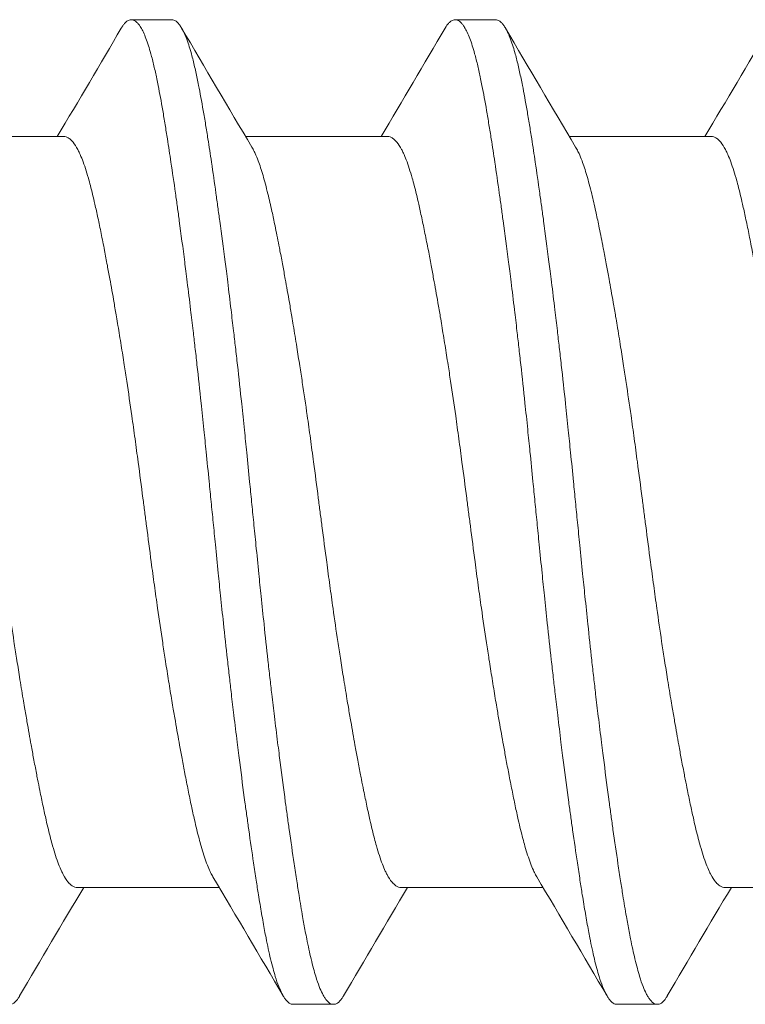
# Model space of a CAD drawing. Units: inches. Extents: x -4.1 to 3.4, y -6 to 5.2.
# Drawn here: x -2.9 to -2.8, y -0.7 to -0.5 of the extents above; entities that cross this region are included whole.
import ezdxf

# ---------------------------------------------------------------- set-up
doc = ezdxf.new("R2010")
doc.units = ezdxf.units.IN
doc.header["$LTSCALE"] = 0.5
doc.header["$MEASUREMENT"] = 0
doc.layers.add('Shade Bracket Hardware', color=7, linetype='Continuous', lineweight=18)
doc.layers.add('System', color=7, linetype='Continuous', lineweight=30)

# ---------------------------------------------------------------- blocks, each defined once
blk = doc.blocks.new('Shade Bracket Hardware Single')
at = {"layer": 'Shade Bracket Hardware'}
for p, q in [((0.07245, 0.84505), (0.07245, 0.87245)), ((-0.07245, 0.81505), (-0.07245, 0.84245)), ((0.095, 0.82422), (0.095, 0.83203)), ((0.07245, 0.78255), (0.07245, 0.80995)), ((-0.095, 0.80078), (-0.095, 0.79297)), ((-0.07245, 0.75255), (-0.07245, 0.77995)), ((0.095, 0.76172), (0.095, 0.76953)), ((0.07245, 0.72005), (0.07245, 0.74745)), ((-0.095, 0.73828), (-0.095, 0.73047)), ((-0.07245, 0.69005), (-0.07245, 0.71745))]:
    blk.add_line(p, q, dxfattribs=at)
for points, knots in [([(-0.09338, 0.85356), (-0.09345, 0.85359), (-0.09351, 0.85363), (-0.09375, 0.85378), (-0.09391, 0.85389), (-0.09447, 0.85432), (-0.09474, 0.85463), (-0.09493, 0.85506), (-0.09496, 0.85516), (-0.09499, 0.85534), (-0.095, 0.8554), (-0.095, 0.85554), (-0.09499, 0.8556), (-0.09496, 0.85578), (-0.09493, 0.85588), (-0.09474, 0.85631), (-0.09447, 0.85663), (-0.09391, 0.85705), (-0.09375, 0.85717), (-0.09337, 0.8574), (-0.09316, 0.85752), (-0.09252, 0.85785), (-0.09207, 0.85805), (-0.09098, 0.85847), (-0.09032, 0.8587), (-0.08913, 0.85906), (-0.08863, 0.8592), (-0.08751, 0.85951), (-0.08689, 0.85966), (-0.08505, 0.8601), (-0.08376, 0.86038), (-0.0819, 0.86075), (-0.08142, 0.86084), (-0.08002, 0.86111), (-0.07906, 0.86128), (-0.07678, 0.86168), (-0.07542, 0.86191), (-0.07308, 0.86228), (-0.07214, 0.86243), (-0.07011, 0.86275), (-0.069, 0.86291), (-0.06577, 0.8634), (-0.06356, 0.86372), (-0.0604, 0.86417), (-0.05951, 0.86429), (-0.05773, 0.86454), (-0.05682, 0.86466), (-0.05347, 0.86512), (-0.05096, 0.86544), (-0.04776, 0.86585), (-0.04715, 0.86593), (-0.04586, 0.86609), (-0.04517, 0.86618), (-0.04282, 0.86647), (-0.04114, 0.86668), (-0.03802, 0.86706), (-0.03659, 0.86723), (-0.0341, 0.86752), (-0.03303, 0.86764), (-0.03085, 0.86789), (-0.02972, 0.86802), (-0.0263, 0.8684), (-0.02399, 0.86865), (-0.01986, 0.86908), (-0.01806, 0.86927), (-0.01481, 0.86961), (-0.01336, 0.86976), (-0.01008, 0.87009), (-0.00825, 0.87027), (-0.00495, 0.8706), (-0.00348, 0.87075), (-0.00134, 0.87096), (-0.00067, 0.87103), (0, 0.87109)], [0, 0, 0, 0, 0.0026093, 0.0026093, 0.0106984, 0.0106984, 0.0327553, 0.0327553, 0.0402018, 0.0402018, 0.0448412, 0.0448412, 0.0494808, 0.0494808, 0.0569284, 0.0569284, 0.0789855, 0.0789855, 0.0870743, 0.0870743, 0.0957101, 0.0957101, 0.110354, 0.110354, 0.127078, 0.127078, 0.1378882, 0.1378882, 0.1499228, 0.1499228, 0.171441, 0.171441, 0.178571, 0.178571, 0.1919379, 0.1919379, 0.2093177, 0.2093177, 0.2204449, 0.2204449, 0.2328727, 0.2328727, 0.2558908, 0.2558908, 0.2646251, 0.2646251, 0.2732967, 0.2732967, 0.2963763, 0.2963763, 0.3017711, 0.3017711, 0.3077494, 0.3077494, 0.3221583, 0.3221583, 0.3340396, 0.3340396, 0.3427361, 0.3427361, 0.3518422, 0.3518422, 0.3702173, 0.3702173, 0.3842754, 0.3842754, 0.3955176, 0.3955176, 0.4095758, 0.4095758, 0.4208615, 0.4208615, 0.4259818, 0.4259818, 0.4259818, 0.4259818]), ([(0.07042, 0.87125), (0.07029, 0.87117), (0.07015, 0.87109), (0.06974, 0.87087), (0.06946, 0.87073), (0.06873, 0.8704), (0.06827, 0.87021), (0.06694, 0.86971), (0.066, 0.8694), (0.06441, 0.86894), (0.06385, 0.86878), (0.06266, 0.86847), (0.06204, 0.86831), (0.06032, 0.86789), (0.05919, 0.86763), (0.05711, 0.86717), (0.05619, 0.86697), (0.05404, 0.86653), (0.05278, 0.86628), (0.05112, 0.86596), (0.05077, 0.86589), (0.04948, 0.86564), (0.04852, 0.86546), (0.04669, 0.86512), (0.04583, 0.86496), (0.04349, 0.86454), (0.04199, 0.86427), (0.03954, 0.86384), (0.03863, 0.86369), (0.03714, 0.86344), (0.03659, 0.86334), (0.03465, 0.86302), (0.03325, 0.86279), (0.03064, 0.86238), (0.02944, 0.86219), (0.02715, 0.86183), (0.02607, 0.86167), (0.02288, 0.86119), (0.02076, 0.86087), (0.01714, 0.86035), (0.01566, 0.86015), (0.01268, 0.85974), (0.01117, 0.85954), (0.00735, 0.85903), (0.00503, 0.85872), (0.0018, 0.85831), (0.0009, 0.85819), (-0.0009, 0.85796), (-0.0018, 0.85784), (-0.00503, 0.85742), (-0.00735, 0.85711), (-0.01117, 0.8566), (-0.01268, 0.8564), (-0.01566, 0.85599), (-0.01714, 0.85579), (-0.02076, 0.85528), (-0.02288, 0.85497), (-0.02607, 0.85449), (-0.02715, 0.85432), (-0.02944, 0.85397), (-0.03064, 0.85378), (-0.03325, 0.85336), (-0.03465, 0.85313), (-0.03659, 0.8528), (-0.03714, 0.85271), (-0.03863, 0.85246), (-0.03954, 0.8523), (-0.04199, 0.85188), (-0.04349, 0.85161), (-0.04583, 0.85119), (-0.04669, 0.85103), (-0.04852, 0.85069), (-0.04948, 0.85051), (-0.0508, 0.85025), (-0.05119, 0.85018), (-0.0523, 0.84996), (-0.05302, 0.84981), (-0.05477, 0.84946), (-0.05577, 0.84925), (-0.05767, 0.84885), (-0.05856, 0.84865), (-0.0607, 0.84817), (-0.06188, 0.84788), (-0.06349, 0.84746), (-0.06397, 0.84733), (-0.06576, 0.84682), (-0.06693, 0.84644), (-0.06843, 0.84586), (-0.06887, 0.84568), (-0.06952, 0.84538), (-0.06975, 0.84527), (-0.07053, 0.84485), (-0.07101, 0.84455), (-0.07158, 0.84407), (-0.07175, 0.84391), (-0.07206, 0.84355), (-0.07219, 0.84336), (-0.07236, 0.843), (-0.07241, 0.84283), (-0.07244, 0.84259), (-0.07245, 0.84252), (-0.07245, 0.84245)], [0.0440738, 0.0440738, 0.0440738, 0.0440738, 0.0484721, 0.0484721, 0.056244, 0.056244, 0.0671047, 0.0671047, 0.0852904, 0.0852904, 0.0945566, 0.0945566, 0.1040277, 0.1040277, 0.1193499, 0.1193499, 0.130711, 0.130711, 0.144988, 0.144988, 0.1488142, 0.1488142, 0.1588259, 0.1588259, 0.1674413, 0.1674413, 0.1817797, 0.1817797, 0.1901588, 0.1901588, 0.1951487, 0.1951487, 0.2073272, 0.2073272, 0.2175213, 0.2175213, 0.2264726, 0.2264726, 0.2436199, 0.2436199, 0.2552959, 0.2552959, 0.2670174, 0.2670174, 0.2849302, 0.2849302, 0.2918494, 0.2918494, 0.2987688, 0.2987688, 0.316683, 0.316683, 0.3284046, 0.3284046, 0.3400794, 0.3400794, 0.357227, 0.357227, 0.3661798, 0.3661798, 0.3763768, 0.3763768, 0.3885585, 0.3885585, 0.3935491, 0.3935491, 0.4019287, 0.4019287, 0.4162692, 0.4162692, 0.4248865, 0.4248865, 0.4349021, 0.4349021, 0.4390559, 0.4390559, 0.4471365, 0.4471365, 0.4590538, 0.4590538, 0.4705978, 0.4705978, 0.487708, 0.487708, 0.4955266, 0.4955266, 0.5178592, 0.5178592, 0.5286053, 0.5286053, 0.5348574, 0.5348574, 0.5518249, 0.5518249, 0.5607818, 0.5607818, 0.5709737, 0.5709737, 0.5799924, 0.5799924, 0.5837617, 0.5837617, 0.5837617, 0.5837617]), ([(-0.07042, 0.81625), (-0.07029, 0.81633), (-0.07015, 0.81641), (-0.06974, 0.81663), (-0.06945, 0.81677), (-0.06872, 0.8171), (-0.06826, 0.81729), (-0.0668, 0.81784), (-0.0657, 0.81819), (-0.064, 0.81868), (-0.06351, 0.81881), (-0.06189, 0.81924), (-0.06068, 0.81953), (-0.05853, 0.82002), (-0.05764, 0.82022), (-0.05574, 0.82062), (-0.05474, 0.82083), (-0.05266, 0.82124), (-0.05158, 0.82146), (-0.04953, 0.82185), (-0.04856, 0.82203), (-0.04674, 0.82237), (-0.04588, 0.82253), (-0.04351, 0.82296), (-0.04197, 0.82323), (-0.03949, 0.82366), (-0.03859, 0.82382), (-0.03711, 0.82407), (-0.03654, 0.82417), (-0.03471, 0.82447), (-0.03343, 0.82468), (-0.0309, 0.82508), (-0.02966, 0.82528), (-0.02736, 0.82564), (-0.0263, 0.8258), (-0.02304, 0.82629), (-0.0208, 0.82662), (-0.01708, 0.82715), (-0.01561, 0.82736), (-0.01263, 0.82777), (-0.01113, 0.82797), (-0.00732, 0.82848), (-0.00501, 0.82878), (-0.0018, 0.82919), (-0.0009, 0.82931), (0.0009, 0.82954), (0.0018, 0.82966), (0.00501, 0.83008), (0.00732, 0.83038), (0.01113, 0.83089), (0.01263, 0.83109), (0.01561, 0.8315), (0.01708, 0.8317), (0.0208, 0.83223), (0.02304, 0.83256), (0.0263, 0.83305), (0.02736, 0.83321), (0.02966, 0.83357), (0.0309, 0.83377), (0.03343, 0.83417), (0.03471, 0.83438), (0.03654, 0.83469), (0.03711, 0.83478), (0.03859, 0.83503), (0.03949, 0.83519), (0.04197, 0.83561), (0.04351, 0.83589), (0.04588, 0.83632), (0.04674, 0.83648), (0.04856, 0.83682), (0.04953, 0.837), (0.05159, 0.8374), (0.05269, 0.83762), (0.05478, 0.83804), (0.05578, 0.83825), (0.05767, 0.83865), (0.05857, 0.83885), (0.0607, 0.83933), (0.06188, 0.83962), (0.06348, 0.84004), (0.06396, 0.84017), (0.06575, 0.84068), (0.06692, 0.84106), (0.06842, 0.84163), (0.06886, 0.84182), (0.06951, 0.84212), (0.06974, 0.84223), (0.07052, 0.84264), (0.07099, 0.84294), (0.07157, 0.84342), (0.07174, 0.84358), (0.07205, 0.84394), (0.07218, 0.84412), (0.07235, 0.84449), (0.07241, 0.84466), (0.07244, 0.84491), (0.07245, 0.84498), (0.07245, 0.84505)], [0.0440739, 0.0440739, 0.0440739, 0.0440739, 0.0484314, 0.0484314, 0.0563366, 0.0563366, 0.0671852, 0.0671852, 0.0880454, 0.0880454, 0.0959258, 0.0959258, 0.1133017, 0.1133017, 0.1247838, 0.1247838, 0.1366939, 0.1366939, 0.1486357, 0.1486357, 0.1587096, 0.1587096, 0.1672593, 0.1672593, 0.1819892, 0.1819892, 0.1902398, 0.1902398, 0.1953227, 0.1953227, 0.2064738, 0.2064738, 0.2170196, 0.2170196, 0.2257478, 0.2257478, 0.2438083, 0.2438083, 0.2554121, 0.2554121, 0.2671162, 0.2671162, 0.2849449, 0.2849449, 0.2918484, 0.2918484, 0.2987521, 0.2987521, 0.3165821, 0.3165821, 0.3282864, 0.3282864, 0.339889, 0.339889, 0.3579499, 0.3579499, 0.3666797, 0.3666797, 0.3772284, 0.3772284, 0.3883823, 0.3883823, 0.393466, 0.393466, 0.4017169, 0.4017169, 0.4164491, 0.4164491, 0.4250008, 0.4250008, 0.4350787, 0.4350787, 0.4471939, 0.4471939, 0.4590757, 0.4590757, 0.4706032, 0.4706032, 0.4876726, 0.4876726, 0.4954473, 0.4954473, 0.517778, 0.517778, 0.5285047, 0.5285047, 0.534889, 0.534889, 0.5515841, 0.5515841, 0.5606043, 0.5606043, 0.5706541, 0.5706541, 0.5800052, 0.5800052, 0.5837658, 0.5837658, 0.5837658, 0.5837658]), ([(0.09338, 0.83394), (0.09343, 0.83392), (0.09347, 0.83389), (0.09372, 0.83374), (0.0939, 0.83362), (0.09421, 0.83337), (0.09435, 0.83325), (0.09464, 0.83295), (0.09477, 0.83278), (0.09492, 0.83248), (0.09496, 0.83235), (0.09499, 0.83216), (0.095, 0.8321), (0.095, 0.83203)], [-0.04483769, -0.04483769, -0.04483769, -0.04483769, -0.04294369, -0.04294369, -0.03426596, -0.03426596, -0.02560481, -0.02560481, -0.01336758, -0.01336758, -0.00455868, -0.00455868, 0, 0, 0, 0]), ([(0.095, 0.83203), (0.095, 0.83197), (0.09499, 0.8319), (0.09496, 0.83171), (0.09492, 0.83158), (0.09477, 0.83128), (0.09464, 0.8311), (0.09435, 0.8308), (0.09421, 0.83068), (0.0939, 0.83043), (0.09372, 0.83031), (0.09296, 0.82985), (0.09224, 0.82951), (0.09094, 0.82902), (0.09048, 0.82886), (0.0895, 0.82855), (0.08899, 0.8284), (0.08771, 0.82804), (0.08693, 0.82784), (0.08531, 0.82746), (0.08449, 0.82728), (0.08319, 0.82701), (0.08275, 0.82692), (0.08082, 0.82653), (0.07921, 0.82624), (0.0766, 0.82579), (0.07568, 0.82564), (0.07383, 0.82534), (0.07292, 0.82519), (0.07054, 0.82482), (0.06904, 0.82459), (0.06557, 0.82407), (0.06357, 0.82378), (0.06062, 0.82336), (0.05973, 0.82324), (0.05795, 0.82299), (0.05707, 0.82287), (0.05361, 0.8224), (0.05097, 0.82206), (0.04765, 0.82163), (0.04707, 0.82156), (0.04578, 0.8214), (0.04508, 0.82131), (0.04262, 0.821), (0.04084, 0.82078), (0.03769, 0.8204), (0.03634, 0.82024), (0.03393, 0.81996), (0.03288, 0.81984), (0.0307, 0.81959), (0.02956, 0.81946), (0.02598, 0.81907), (0.02352, 0.8188), (0.01933, 0.81836), (0.01762, 0.81818), (0.01447, 0.81786), (0.01304, 0.81771), (0.0097, 0.81737), (0.00779, 0.81718), (0.00457, 0.81686), (0.00327, 0.81673), (0.00131, 0.81654), (0.00066, 0.81647), (0, 0.81641)], [-0.3811547, -0.3811547, -0.3811547, -0.3811547, -0.3765954, -0.3765954, -0.3677849, -0.3677849, -0.3555453, -0.3555453, -0.3468829, -0.3468829, -0.3382046, -0.3382046, -0.313873, -0.313873, -0.3018417, -0.3018417, -0.2904443, -0.2904443, -0.2751789, -0.2751789, -0.2611519, -0.2611519, -0.2542264, -0.2542264, -0.2315041, -0.2315041, -0.2196579, -0.2196579, -0.2086381, -0.2086381, -0.191702, -0.191702, -0.1708706, -0.1708706, -0.1620416, -0.1620416, -0.1535098, -0.1535098, -0.1292339, -0.1292339, -0.1240263, -0.1240263, -0.1179366, -0.1179366, -0.1027137, -0.1027137, -0.0914435, -0.0914435, -0.0828865, -0.0828865, -0.0736626, -0.0736626, -0.0541496, -0.0541496, -0.0407863, -0.0407863, -0.0296817, -0.0296817, -0.0150069, -0.0150069, -0.0050306, -0.0050306, 0, 0, 0, 0]), ([(0, 0.80859), (0.00065, 0.80866), (0.00131, 0.80872), (0.00325, 0.80892), (0.00454, 0.80904), (0.00771, 0.80936), (0.0096, 0.80954), (0.01292, 0.80988), (0.01436, 0.81003), (0.01749, 0.81035), (0.01918, 0.81053), (0.02339, 0.81097), (0.02589, 0.81125), (0.02952, 0.81165), (0.03067, 0.81178), (0.03286, 0.81204), (0.0339, 0.81216), (0.03631, 0.81244), (0.03766, 0.8126), (0.04081, 0.81297), (0.04261, 0.81319), (0.04508, 0.8135), (0.04578, 0.81358), (0.04707, 0.81375), (0.04766, 0.81382), (0.05097, 0.81425), (0.0536, 0.8146), (0.05705, 0.81506), (0.05794, 0.81519), (0.05972, 0.81543), (0.06062, 0.81556), (0.06357, 0.81597), (0.06557, 0.81626), (0.06904, 0.81677), (0.07054, 0.817), (0.07292, 0.81737), (0.07384, 0.81752), (0.07569, 0.81782), (0.07661, 0.81798), (0.07923, 0.81843), (0.08084, 0.81873), (0.08278, 0.81911), (0.08323, 0.8192), (0.08456, 0.81948), (0.0854, 0.81967), (0.08708, 0.82006), (0.0879, 0.82027), (0.08918, 0.82063), (0.08966, 0.82078), (0.09064, 0.8211), (0.09112, 0.82127), (0.09233, 0.82175), (0.09298, 0.82206), (0.0937, 0.8225), (0.09388, 0.82262), (0.09421, 0.82287), (0.09434, 0.82299), (0.09464, 0.82329), (0.09477, 0.82346), (0.09492, 0.82377), (0.09496, 0.82389), (0.09499, 0.82409), (0.095, 0.82415), (0.095, 0.82422)], [-0.3811512, -0.3811512, -0.3811512, -0.3811512, -0.3761335, -0.3761335, -0.3662786, -0.3662786, -0.3517625, -0.3517625, -0.3406599, -0.3406599, -0.3274415, -0.3274415, -0.3076036, -0.3076036, -0.2983322, -0.2983322, -0.2897705, -0.2897705, -0.2785354, -0.2785354, -0.2632304, -0.2632304, -0.2571246, -0.2571246, -0.2518961, -0.2518961, -0.2276854, -0.2276854, -0.2191294, -0.2191294, -0.2102825, -0.2102825, -0.1894409, -0.1894409, -0.1724926, -0.1724926, -0.1614593, -0.1614593, -0.1495766, -0.1495766, -0.1267766, -0.1267766, -0.1197693, -0.1197693, -0.1052747, -0.1052747, -0.0891766, -0.0891766, -0.0781453, -0.0781453, -0.0655434, -0.0655434, -0.0432321, -0.0432321, -0.0344327, -0.0344327, -0.0257856, -0.0257856, -0.0134513, -0.0134513, -0.0045719, -0.0045719, 0, 0, 0, 0]), ([(0, 0.81641), (-0.00067, 0.81634), (-0.00133, 0.81627), (-0.00342, 0.81607), (-0.00484, 0.81593), (-0.00811, 0.8156), (-0.00996, 0.81542), (-0.01325, 0.81509), (-0.01469, 0.81494), (-0.0179, 0.81461), (-0.01967, 0.81442), (-0.02381, 0.81398), (-0.02618, 0.81372), (-0.02965, 0.81333), (-0.03079, 0.8132), (-0.03297, 0.81295), (-0.03402, 0.81283), (-0.03647, 0.81254), (-0.03786, 0.81238), (-0.04099, 0.81201), (-0.04273, 0.81179), (-0.04513, 0.8115), (-0.04582, 0.81141), (-0.04711, 0.81125), (-0.04772, 0.81117), (-0.05096, 0.81075), (-0.05352, 0.81042), (-0.0569, 0.80996), (-0.0578, 0.80983), (-0.05958, 0.80959), (-0.06047, 0.80946), (-0.06355, 0.80903), (-0.06567, 0.80872), (-0.06885, 0.80825), (-0.06997, 0.80808), (-0.07202, 0.80777), (-0.07295, 0.80762), (-0.07511, 0.80727), (-0.07633, 0.80707), (-0.07863, 0.80667), (-0.07972, 0.80648), (-0.08124, 0.80619), (-0.08172, 0.8061), (-0.08366, 0.80572), (-0.08502, 0.80543), (-0.08691, 0.80498), (-0.08753, 0.80482), (-0.08864, 0.80452), (-0.08914, 0.80438), (-0.09034, 0.80401), (-0.09099, 0.80378), (-0.09208, 0.80335), (-0.09253, 0.80315), (-0.09316, 0.80283), (-0.09337, 0.8027), (-0.09375, 0.80247), (-0.09391, 0.80236), (-0.09447, 0.80193), (-0.09474, 0.80161), (-0.09493, 0.80119), (-0.09496, 0.80109), (-0.09499, 0.80091), (-0.095, 0.80085), (-0.095, 0.80078)], [0.381146, 0.381146, 0.381146, 0.381146, 0.3862491, 0.3862491, 0.3971238, 0.3971238, 0.4113565, 0.4113565, 0.4225297, 0.4225297, 0.4363038, 0.4363038, 0.4551033, 0.4551033, 0.4642492, 0.4642492, 0.4728716, 0.4728716, 0.4844412, 0.4844412, 0.4992402, 0.4992402, 0.5052706, 0.5052706, 0.5106425, 0.5106425, 0.5341213, 0.5341213, 0.5427335, 0.5427335, 0.5515195, 0.5515195, 0.5736325, 0.5736325, 0.5862616, 0.5862616, 0.5972393, 0.5972393, 0.6126636, 0.6126636, 0.6277077, 0.6277077, 0.6347957, 0.6347957, 0.6573612, 0.6573612, 0.6693401, 0.6693401, 0.6801605, 0.6801605, 0.6969158, 0.6969158, 0.7114875, 0.7114875, 0.7201027, 0.7201027, 0.7281756, 0.7281756, 0.7502827, 0.7502827, 0.7576971, 0.7576971, 0.7623181, 0.7623181, 0.7623181, 0.7623181]), ([(-0.09338, 0.79106), (-0.09345, 0.79109), (-0.09351, 0.79113), (-0.09375, 0.79128), (-0.09391, 0.79139), (-0.09447, 0.79182), (-0.09474, 0.79213), (-0.09493, 0.79256), (-0.09496, 0.79266), (-0.09499, 0.79284), (-0.095, 0.7929), (-0.095, 0.79304), (-0.09499, 0.7931), (-0.09496, 0.79328), (-0.09493, 0.79338), (-0.09474, 0.79381), (-0.09447, 0.79413), (-0.09391, 0.79455), (-0.09375, 0.79467), (-0.09337, 0.7949), (-0.09316, 0.79502), (-0.09252, 0.79535), (-0.09207, 0.79555), (-0.09098, 0.79597), (-0.09032, 0.7962), (-0.08913, 0.79656), (-0.08863, 0.7967), (-0.08751, 0.79701), (-0.08689, 0.79716), (-0.08505, 0.7976), (-0.08376, 0.79788), (-0.0819, 0.79825), (-0.08142, 0.79834), (-0.08002, 0.79861), (-0.07906, 0.79878), (-0.07678, 0.79918), (-0.07542, 0.79941), (-0.07308, 0.79978), (-0.07214, 0.79993), (-0.07011, 0.80025), (-0.069, 0.80041), (-0.06577, 0.8009), (-0.06356, 0.80122), (-0.0604, 0.80167), (-0.05951, 0.80179), (-0.05773, 0.80204), (-0.05682, 0.80216), (-0.05347, 0.80262), (-0.05096, 0.80294), (-0.04776, 0.80335), (-0.04715, 0.80343), (-0.04586, 0.80359), (-0.04517, 0.80368), (-0.04282, 0.80397), (-0.04114, 0.80418), (-0.03802, 0.80456), (-0.03659, 0.80473), (-0.0341, 0.80502), (-0.03303, 0.80514), (-0.03085, 0.80539), (-0.02972, 0.80552), (-0.0263, 0.8059), (-0.02399, 0.80615), (-0.01986, 0.80658), (-0.01806, 0.80677), (-0.01481, 0.80711), (-0.01336, 0.80726), (-0.01008, 0.80759), (-0.00825, 0.80777), (-0.00495, 0.8081), (-0.00348, 0.80825), (-0.00134, 0.80846), (-0.00067, 0.80853), (0, 0.80859)], [0, 0, 0, 0, 0.0026093, 0.0026093, 0.0106984, 0.0106984, 0.0327553, 0.0327553, 0.0402018, 0.0402018, 0.0448412, 0.0448412, 0.0494808, 0.0494808, 0.0569284, 0.0569284, 0.0789855, 0.0789855, 0.0870743, 0.0870743, 0.0957101, 0.0957101, 0.110354, 0.110354, 0.127078, 0.127078, 0.1378882, 0.1378882, 0.1499228, 0.1499228, 0.171441, 0.171441, 0.178571, 0.178571, 0.1919379, 0.1919379, 0.2093177, 0.2093177, 0.2204449, 0.2204449, 0.2328727, 0.2328727, 0.2558908, 0.2558908, 0.2646251, 0.2646251, 0.2732967, 0.2732967, 0.2963763, 0.2963763, 0.3017711, 0.3017711, 0.3077494, 0.3077494, 0.3221583, 0.3221583, 0.3340396, 0.3340396, 0.3427361, 0.3427361, 0.3518422, 0.3518422, 0.3702173, 0.3702173, 0.3842754, 0.3842754, 0.3955176, 0.3955176, 0.4095758, 0.4095758, 0.4208615, 0.4208615, 0.4259818, 0.4259818, 0.4259818, 0.4259818]), ([(0.07042, 0.80875), (0.07029, 0.80867), (0.07015, 0.80859), (0.06974, 0.80837), (0.06946, 0.80823), (0.06873, 0.8079), (0.06827, 0.80771), (0.06694, 0.80721), (0.066, 0.8069), (0.06441, 0.80644), (0.06385, 0.80628), (0.06266, 0.80597), (0.06204, 0.80581), (0.06032, 0.80539), (0.05919, 0.80513), (0.05711, 0.80467), (0.05619, 0.80447), (0.05404, 0.80403), (0.05278, 0.80378), (0.05112, 0.80346), (0.05077, 0.80339), (0.04948, 0.80314), (0.04852, 0.80296), (0.04669, 0.80262), (0.04583, 0.80246), (0.04349, 0.80204), (0.04199, 0.80177), (0.03954, 0.80134), (0.03863, 0.80119), (0.03714, 0.80094), (0.03659, 0.80084), (0.03465, 0.80052), (0.03325, 0.80029), (0.03064, 0.79988), (0.02944, 0.79969), (0.02715, 0.79933), (0.02607, 0.79917), (0.02288, 0.79869), (0.02076, 0.79837), (0.01714, 0.79785), (0.01566, 0.79765), (0.01268, 0.79724), (0.01117, 0.79704), (0.00735, 0.79653), (0.00503, 0.79622), (0.0018, 0.79581), (0.0009, 0.79569), (-0.0009, 0.79546), (-0.0018, 0.79534), (-0.00503, 0.79492), (-0.00735, 0.79461), (-0.01117, 0.7941), (-0.01268, 0.7939), (-0.01566, 0.79349), (-0.01714, 0.79329), (-0.02076, 0.79278), (-0.02288, 0.79247), (-0.02607, 0.79199), (-0.02715, 0.79182), (-0.02944, 0.79147), (-0.03064, 0.79128), (-0.03325, 0.79086), (-0.03465, 0.79063), (-0.03659, 0.7903), (-0.03714, 0.79021), (-0.03863, 0.78996), (-0.03954, 0.7898), (-0.04199, 0.78938), (-0.04349, 0.78911), (-0.04583, 0.78869), (-0.04669, 0.78853), (-0.04852, 0.78819), (-0.04948, 0.78801), (-0.0508, 0.78775), (-0.05119, 0.78768), (-0.0523, 0.78746), (-0.05302, 0.78731), (-0.05477, 0.78696), (-0.05577, 0.78675), (-0.05767, 0.78635), (-0.05856, 0.78615), (-0.0607, 0.78567), (-0.06188, 0.78538), (-0.06349, 0.78496), (-0.06397, 0.78483), (-0.06576, 0.78432), (-0.06693, 0.78394), (-0.06843, 0.78336), (-0.06887, 0.78318), (-0.06952, 0.78288), (-0.06975, 0.78277), (-0.07053, 0.78235), (-0.07101, 0.78205), (-0.07158, 0.78157), (-0.07175, 0.78141), (-0.07206, 0.78105), (-0.07219, 0.78086), (-0.07236, 0.7805), (-0.07241, 0.78033), (-0.07244, 0.78009), (-0.07245, 0.78002), (-0.07245, 0.77995)], [0.0440738, 0.0440738, 0.0440738, 0.0440738, 0.0484721, 0.0484721, 0.056244, 0.056244, 0.0671047, 0.0671047, 0.0852904, 0.0852904, 0.0945566, 0.0945566, 0.1040277, 0.1040277, 0.1193499, 0.1193499, 0.130711, 0.130711, 0.144988, 0.144988, 0.1488142, 0.1488142, 0.1588259, 0.1588259, 0.1674413, 0.1674413, 0.1817797, 0.1817797, 0.1901588, 0.1901588, 0.1951487, 0.1951487, 0.2073272, 0.2073272, 0.2175213, 0.2175213, 0.2264726, 0.2264726, 0.2436199, 0.2436199, 0.2552959, 0.2552959, 0.2670174, 0.2670174, 0.2849302, 0.2849302, 0.2918494, 0.2918494, 0.2987688, 0.2987688, 0.316683, 0.316683, 0.3284046, 0.3284046, 0.3400794, 0.3400794, 0.357227, 0.357227, 0.3661798, 0.3661798, 0.3763768, 0.3763768, 0.3885585, 0.3885585, 0.3935491, 0.3935491, 0.4019287, 0.4019287, 0.4162692, 0.4162692, 0.4248865, 0.4248865, 0.4349021, 0.4349021, 0.4390559, 0.4390559, 0.4471364, 0.4471364, 0.4590538, 0.4590538, 0.4705977, 0.4705977, 0.487708, 0.487708, 0.4955267, 0.4955267, 0.5178592, 0.5178592, 0.5286053, 0.5286053, 0.5348574, 0.5348574, 0.5518249, 0.5518249, 0.5607818, 0.5607818, 0.5709738, 0.5709738, 0.5799924, 0.5799924, 0.5837617, 0.5837617, 0.5837617, 0.5837617]), ([(-0.07042, 0.75375), (-0.07029, 0.75383), (-0.07015, 0.75391), (-0.06974, 0.75413), (-0.06945, 0.75427), (-0.06872, 0.7546), (-0.06826, 0.75479), (-0.0668, 0.75534), (-0.0657, 0.75569), (-0.064, 0.75618), (-0.06351, 0.75631), (-0.06189, 0.75674), (-0.06068, 0.75703), (-0.05853, 0.75752), (-0.05764, 0.75772), (-0.05574, 0.75812), (-0.05474, 0.75833), (-0.05266, 0.75874), (-0.05158, 0.75896), (-0.04953, 0.75935), (-0.04856, 0.75953), (-0.04674, 0.75987), (-0.04588, 0.76003), (-0.04351, 0.76046), (-0.04197, 0.76073), (-0.03949, 0.76116), (-0.03859, 0.76132), (-0.03711, 0.76157), (-0.03654, 0.76167), (-0.03471, 0.76197), (-0.03343, 0.76218), (-0.0309, 0.76258), (-0.02966, 0.76278), (-0.02736, 0.76314), (-0.0263, 0.7633), (-0.02304, 0.76379), (-0.0208, 0.76412), (-0.01708, 0.76465), (-0.01561, 0.76486), (-0.01263, 0.76527), (-0.01113, 0.76547), (-0.00732, 0.76598), (-0.00501, 0.76628), (-0.0018, 0.76669), (-0.0009, 0.76681), (0.0009, 0.76704), (0.0018, 0.76716), (0.00501, 0.76758), (0.00732, 0.76788), (0.01113, 0.76839), (0.01263, 0.76859), (0.01561, 0.769), (0.01708, 0.7692), (0.0208, 0.76973), (0.02304, 0.77006), (0.0263, 0.77055), (0.02736, 0.77071), (0.02966, 0.77107), (0.0309, 0.77127), (0.03343, 0.77167), (0.03471, 0.77188), (0.03654, 0.77219), (0.03711, 0.77228), (0.03859, 0.77253), (0.03949, 0.77269), (0.04197, 0.77311), (0.04351, 0.77339), (0.04588, 0.77382), (0.04674, 0.77398), (0.04856, 0.77432), (0.04953, 0.7745), (0.05159, 0.7749), (0.05269, 0.77512), (0.05478, 0.77554), (0.05578, 0.77575), (0.05767, 0.77615), (0.05857, 0.77635), (0.0607, 0.77683), (0.06188, 0.77712), (0.06348, 0.77754), (0.06396, 0.77767), (0.06575, 0.77818), (0.06692, 0.77856), (0.06842, 0.77913), (0.06886, 0.77932), (0.06951, 0.77962), (0.06974, 0.77973), (0.07052, 0.78014), (0.07099, 0.78044), (0.07157, 0.78092), (0.07174, 0.78108), (0.07205, 0.78144), (0.07218, 0.78162), (0.07235, 0.78199), (0.07241, 0.78216), (0.07244, 0.78241), (0.07245, 0.78248), (0.07245, 0.78255)], [0.0440739, 0.0440739, 0.0440739, 0.0440739, 0.0484314, 0.0484314, 0.0563366, 0.0563366, 0.0671852, 0.0671852, 0.0880454, 0.0880454, 0.0959258, 0.0959258, 0.1133017, 0.1133017, 0.1247838, 0.1247838, 0.1366939, 0.1366939, 0.1486357, 0.1486357, 0.1587096, 0.1587096, 0.1672593, 0.1672593, 0.1819892, 0.1819892, 0.1902398, 0.1902398, 0.1953227, 0.1953227, 0.2064738, 0.2064738, 0.2170196, 0.2170196, 0.2257478, 0.2257478, 0.2438083, 0.2438083, 0.2554121, 0.2554121, 0.2671162, 0.2671162, 0.2849449, 0.2849449, 0.2918484, 0.2918484, 0.2987521, 0.2987521, 0.3165821, 0.3165821, 0.3282864, 0.3282864, 0.339889, 0.339889, 0.3579499, 0.3579499, 0.3666797, 0.3666797, 0.3772284, 0.3772284, 0.3883823, 0.3883823, 0.393466, 0.393466, 0.4017169, 0.4017169, 0.4164491, 0.4164491, 0.4250008, 0.4250008, 0.4350787, 0.4350787, 0.4471939, 0.4471939, 0.4590757, 0.4590757, 0.4706032, 0.4706032, 0.4876726, 0.4876726, 0.4954473, 0.4954473, 0.517778, 0.517778, 0.5285047, 0.5285047, 0.534889, 0.534889, 0.5515841, 0.5515841, 0.5606043, 0.5606043, 0.5706541, 0.5706541, 0.5800052, 0.5800052, 0.5837658, 0.5837658, 0.5837658, 0.5837658]), ([(0.09338, 0.77144), (0.09343, 0.77142), (0.09347, 0.77139), (0.09372, 0.77124), (0.0939, 0.77112), (0.09421, 0.77087), (0.09435, 0.77075), (0.09464, 0.77045), (0.09477, 0.77028), (0.09492, 0.76998), (0.09496, 0.76985), (0.09499, 0.76966), (0.095, 0.7696), (0.095, 0.76953)], [-0.04483769, -0.04483769, -0.04483769, -0.04483769, -0.04294369, -0.04294369, -0.03426596, -0.03426596, -0.02560481, -0.02560481, -0.01336758, -0.01336758, -0.00455868, -0.00455868, 0, 0, 0, 0]), ([(0.095, 0.76953), (0.095, 0.76947), (0.09499, 0.7694), (0.09496, 0.76921), (0.09492, 0.76908), (0.09477, 0.76878), (0.09464, 0.7686), (0.09435, 0.7683), (0.09421, 0.76818), (0.0939, 0.76793), (0.09372, 0.76781), (0.09296, 0.76735), (0.09224, 0.76701), (0.09094, 0.76652), (0.09048, 0.76636), (0.0895, 0.76605), (0.08899, 0.7659), (0.08771, 0.76554), (0.08693, 0.76534), (0.08531, 0.76496), (0.08449, 0.76478), (0.08319, 0.76451), (0.08275, 0.76442), (0.08082, 0.76403), (0.07921, 0.76374), (0.0766, 0.76329), (0.07568, 0.76314), (0.07383, 0.76284), (0.07292, 0.76269), (0.07054, 0.76232), (0.06904, 0.76209), (0.06557, 0.76157), (0.06357, 0.76128), (0.06062, 0.76086), (0.05973, 0.76074), (0.05795, 0.76049), (0.05707, 0.76037), (0.05361, 0.7599), (0.05097, 0.75956), (0.04765, 0.75913), (0.04707, 0.75906), (0.04578, 0.7589), (0.04508, 0.75881), (0.04262, 0.7585), (0.04084, 0.75828), (0.03769, 0.7579), (0.03634, 0.75774), (0.03393, 0.75746), (0.03288, 0.75734), (0.0307, 0.75709), (0.02956, 0.75696), (0.02598, 0.75657), (0.02352, 0.7563), (0.01933, 0.75586), (0.01762, 0.75568), (0.01447, 0.75536), (0.01304, 0.75521), (0.0097, 0.75487), (0.00779, 0.75468), (0.00457, 0.75436), (0.00327, 0.75423), (0.00131, 0.75404), (0.00066, 0.75397), (0, 0.75391)], [-0.3811547, -0.3811547, -0.3811547, -0.3811547, -0.3765954, -0.3765954, -0.3677849, -0.3677849, -0.3555453, -0.3555453, -0.3468829, -0.3468829, -0.3382046, -0.3382046, -0.313873, -0.313873, -0.3018417, -0.3018417, -0.2904443, -0.2904443, -0.2751789, -0.2751789, -0.2611519, -0.2611519, -0.2542264, -0.2542264, -0.2315041, -0.2315041, -0.2196579, -0.2196579, -0.2086381, -0.2086381, -0.191702, -0.191702, -0.1708706, -0.1708706, -0.1620416, -0.1620416, -0.1535098, -0.1535098, -0.1292339, -0.1292339, -0.1240263, -0.1240263, -0.1179366, -0.1179366, -0.1027137, -0.1027137, -0.0914435, -0.0914435, -0.0828865, -0.0828865, -0.0736626, -0.0736626, -0.0541496, -0.0541496, -0.0407863, -0.0407863, -0.0296817, -0.0296817, -0.0150069, -0.0150069, -0.0050306, -0.0050306, 0, 0, 0, 0]), ([(0, 0.74609), (0.00065, 0.74616), (0.00131, 0.74622), (0.00325, 0.74642), (0.00454, 0.74654), (0.00771, 0.74686), (0.0096, 0.74704), (0.01292, 0.74738), (0.01436, 0.74753), (0.01749, 0.74785), (0.01918, 0.74803), (0.02339, 0.74847), (0.02589, 0.74875), (0.02952, 0.74915), (0.03067, 0.74928), (0.03286, 0.74954), (0.0339, 0.74966), (0.03631, 0.74994), (0.03766, 0.7501), (0.04081, 0.75047), (0.04261, 0.75069), (0.04508, 0.751), (0.04578, 0.75108), (0.04707, 0.75125), (0.04766, 0.75132), (0.05097, 0.75175), (0.0536, 0.7521), (0.05705, 0.75256), (0.05794, 0.75269), (0.05972, 0.75293), (0.06062, 0.75306), (0.06357, 0.75347), (0.06557, 0.75376), (0.06904, 0.75427), (0.07054, 0.7545), (0.07292, 0.75487), (0.07384, 0.75502), (0.07569, 0.75532), (0.07661, 0.75548), (0.07923, 0.75593), (0.08084, 0.75623), (0.08278, 0.75661), (0.08323, 0.7567), (0.08456, 0.75698), (0.0854, 0.75717), (0.08708, 0.75756), (0.0879, 0.75777), (0.08918, 0.75813), (0.08966, 0.75828), (0.09064, 0.7586), (0.09112, 0.75877), (0.09233, 0.75925), (0.09298, 0.75956), (0.0937, 0.76), (0.09388, 0.76012), (0.09421, 0.76037), (0.09434, 0.76049), (0.09464, 0.76079), (0.09477, 0.76096), (0.09492, 0.76127), (0.09496, 0.76139), (0.09499, 0.76159), (0.095, 0.76165), (0.095, 0.76172)], [-0.3811512, -0.3811512, -0.3811512, -0.3811512, -0.3761335, -0.3761335, -0.3662786, -0.3662786, -0.3517625, -0.3517625, -0.3406599, -0.3406599, -0.3274415, -0.3274415, -0.3076036, -0.3076036, -0.2983322, -0.2983322, -0.2897705, -0.2897705, -0.2785354, -0.2785354, -0.2632304, -0.2632304, -0.2571246, -0.2571246, -0.2518961, -0.2518961, -0.2276854, -0.2276854, -0.2191294, -0.2191294, -0.2102825, -0.2102825, -0.1894409, -0.1894409, -0.1724926, -0.1724926, -0.1614593, -0.1614593, -0.1495766, -0.1495766, -0.1267766, -0.1267766, -0.1197693, -0.1197693, -0.1052747, -0.1052747, -0.0891766, -0.0891766, -0.0781453, -0.0781453, -0.0655434, -0.0655434, -0.0432321, -0.0432321, -0.0344327, -0.0344327, -0.0257856, -0.0257856, -0.0134513, -0.0134513, -0.0045719, -0.0045719, 0, 0, 0, 0]), ([(0, 0.75391), (-0.00067, 0.75384), (-0.00133, 0.75377), (-0.00342, 0.75357), (-0.00484, 0.75343), (-0.00811, 0.7531), (-0.00996, 0.75292), (-0.01325, 0.75259), (-0.01469, 0.75244), (-0.0179, 0.75211), (-0.01967, 0.75192), (-0.02381, 0.75148), (-0.02618, 0.75122), (-0.02965, 0.75083), (-0.03079, 0.7507), (-0.03297, 0.75045), (-0.03402, 0.75033), (-0.03647, 0.75004), (-0.03786, 0.74988), (-0.04099, 0.74951), (-0.04273, 0.74929), (-0.04513, 0.749), (-0.04582, 0.74891), (-0.04711, 0.74875), (-0.04772, 0.74867), (-0.05096, 0.74825), (-0.05352, 0.74792), (-0.0569, 0.74746), (-0.0578, 0.74733), (-0.05958, 0.74709), (-0.06047, 0.74696), (-0.06355, 0.74653), (-0.06567, 0.74622), (-0.06885, 0.74575), (-0.06997, 0.74558), (-0.07202, 0.74527), (-0.07295, 0.74512), (-0.07511, 0.74477), (-0.07633, 0.74457), (-0.07863, 0.74417), (-0.07972, 0.74398), (-0.08124, 0.74369), (-0.08172, 0.7436), (-0.08366, 0.74322), (-0.08502, 0.74293), (-0.08691, 0.74248), (-0.08753, 0.74232), (-0.08864, 0.74202), (-0.08914, 0.74188), (-0.09034, 0.74151), (-0.09099, 0.74128), (-0.09208, 0.74085), (-0.09253, 0.74065), (-0.09316, 0.74033), (-0.09337, 0.7402), (-0.09375, 0.73997), (-0.09391, 0.73986), (-0.09447, 0.73943), (-0.09474, 0.73911), (-0.09493, 0.73869), (-0.09496, 0.73859), (-0.09499, 0.73841), (-0.095, 0.73835), (-0.095, 0.73828)], [0.381146, 0.381146, 0.381146, 0.381146, 0.3862491, 0.3862491, 0.3971238, 0.3971238, 0.4113565, 0.4113565, 0.4225297, 0.4225297, 0.4363038, 0.4363038, 0.4551033, 0.4551033, 0.4642492, 0.4642492, 0.4728716, 0.4728716, 0.4844412, 0.4844412, 0.4992402, 0.4992402, 0.5052706, 0.5052706, 0.5106425, 0.5106425, 0.5341213, 0.5341213, 0.5427335, 0.5427335, 0.5515195, 0.5515195, 0.5736325, 0.5736325, 0.5862616, 0.5862616, 0.5972393, 0.5972393, 0.6126636, 0.6126636, 0.6277077, 0.6277077, 0.6347957, 0.6347957, 0.6573612, 0.6573612, 0.6693401, 0.6693401, 0.6801605, 0.6801605, 0.6969158, 0.6969158, 0.7114875, 0.7114875, 0.7201027, 0.7201027, 0.7281756, 0.7281756, 0.7502827, 0.7502827, 0.7576971, 0.7576971, 0.7623181, 0.7623181, 0.7623181, 0.7623181]), ([(-0.09338, 0.72856), (-0.09345, 0.72859), (-0.09351, 0.72863), (-0.09375, 0.72878), (-0.09391, 0.72889), (-0.09447, 0.72932), (-0.09474, 0.72963), (-0.09493, 0.73006), (-0.09496, 0.73016), (-0.09499, 0.73034), (-0.095, 0.7304), (-0.095, 0.73054), (-0.09499, 0.7306), (-0.09496, 0.73078), (-0.09493, 0.73088), (-0.09474, 0.73131), (-0.09447, 0.73163), (-0.09391, 0.73205), (-0.09375, 0.73217), (-0.09337, 0.7324), (-0.09316, 0.73252), (-0.09252, 0.73285), (-0.09207, 0.73305), (-0.09098, 0.73347), (-0.09032, 0.7337), (-0.08913, 0.73406), (-0.08863, 0.7342), (-0.08751, 0.73451), (-0.08689, 0.73466), (-0.08505, 0.7351), (-0.08376, 0.73538), (-0.0819, 0.73575), (-0.08142, 0.73584), (-0.08002, 0.73611), (-0.07906, 0.73628), (-0.07678, 0.73668), (-0.07542, 0.73691), (-0.07308, 0.73728), (-0.07214, 0.73743), (-0.07011, 0.73775), (-0.069, 0.73791), (-0.06577, 0.7384), (-0.06356, 0.73872), (-0.0604, 0.73917), (-0.05951, 0.73929), (-0.05773, 0.73954), (-0.05682, 0.73966), (-0.05347, 0.74012), (-0.05096, 0.74044), (-0.04776, 0.74085), (-0.04715, 0.74093), (-0.04586, 0.74109), (-0.04517, 0.74118), (-0.04282, 0.74147), (-0.04114, 0.74168), (-0.03802, 0.74206), (-0.03659, 0.74223), (-0.0341, 0.74252), (-0.03303, 0.74264), (-0.03085, 0.74289), (-0.02972, 0.74302), (-0.0263, 0.7434), (-0.02399, 0.74365), (-0.01986, 0.74408), (-0.01806, 0.74427), (-0.01481, 0.74461), (-0.01336, 0.74476), (-0.01008, 0.74509), (-0.00825, 0.74527), (-0.00495, 0.7456), (-0.00348, 0.74575), (-0.00134, 0.74596), (-0.00067, 0.74603), (0, 0.74609)], [0, 0, 0, 0, 0.0026093, 0.0026093, 0.0106984, 0.0106984, 0.0327553, 0.0327553, 0.0402018, 0.0402018, 0.0448412, 0.0448412, 0.0494808, 0.0494808, 0.0569284, 0.0569284, 0.0789855, 0.0789855, 0.0870743, 0.0870743, 0.0957101, 0.0957101, 0.110354, 0.110354, 0.127078, 0.127078, 0.1378882, 0.1378882, 0.1499228, 0.1499228, 0.171441, 0.171441, 0.178571, 0.178571, 0.1919379, 0.1919379, 0.2093177, 0.2093177, 0.2204449, 0.2204449, 0.2328727, 0.2328727, 0.2558908, 0.2558908, 0.2646251, 0.2646251, 0.2732967, 0.2732967, 0.2963763, 0.2963763, 0.3017711, 0.3017711, 0.3077494, 0.3077494, 0.3221583, 0.3221583, 0.3340396, 0.3340396, 0.3427361, 0.3427361, 0.3518422, 0.3518422, 0.3702173, 0.3702173, 0.3842754, 0.3842754, 0.3955176, 0.3955176, 0.4095758, 0.4095758, 0.4208615, 0.4208615, 0.4259818, 0.4259818, 0.4259818, 0.4259818]), ([(0.07042, 0.74625), (0.07029, 0.74617), (0.07015, 0.74609), (0.06974, 0.74587), (0.06946, 0.74573), (0.06873, 0.7454), (0.06827, 0.74521), (0.06694, 0.74471), (0.066, 0.7444), (0.06441, 0.74394), (0.06385, 0.74378), (0.06266, 0.74347), (0.06204, 0.74331), (0.06032, 0.74289), (0.05919, 0.74263), (0.05711, 0.74217), (0.05619, 0.74197), (0.05404, 0.74153), (0.05278, 0.74128), (0.05112, 0.74096), (0.05077, 0.74089), (0.04948, 0.74064), (0.04852, 0.74046), (0.04669, 0.74012), (0.04583, 0.73996), (0.04349, 0.73954), (0.04199, 0.73927), (0.03954, 0.73884), (0.03863, 0.73869), (0.03714, 0.73844), (0.03659, 0.73834), (0.03465, 0.73802), (0.03325, 0.73779), (0.03064, 0.73738), (0.02944, 0.73719), (0.02715, 0.73683), (0.02607, 0.73667), (0.02288, 0.73619), (0.02076, 0.73587), (0.01714, 0.73535), (0.01566, 0.73515), (0.01268, 0.73474), (0.01117, 0.73454), (0.00735, 0.73403), (0.00503, 0.73372), (0.0018, 0.73331), (0.0009, 0.73319), (-0.0009, 0.73296), (-0.0018, 0.73284), (-0.00503, 0.73242), (-0.00735, 0.73211), (-0.01117, 0.7316), (-0.01268, 0.7314), (-0.01566, 0.73099), (-0.01714, 0.73079), (-0.02076, 0.73028), (-0.02288, 0.72997), (-0.02607, 0.72949), (-0.02715, 0.72932), (-0.02944, 0.72897), (-0.03064, 0.72878), (-0.03325, 0.72836), (-0.03465, 0.72813), (-0.03659, 0.7278), (-0.03714, 0.72771), (-0.03863, 0.72746), (-0.03954, 0.7273), (-0.04199, 0.72688), (-0.04349, 0.72661), (-0.04583, 0.72619), (-0.04669, 0.72603), (-0.04852, 0.72569), (-0.04948, 0.72551), (-0.0508, 0.72525), (-0.05119, 0.72518), (-0.0523, 0.72496), (-0.05302, 0.72481), (-0.05477, 0.72446), (-0.05577, 0.72425), (-0.05767, 0.72385), (-0.05856, 0.72365), (-0.0607, 0.72317), (-0.06188, 0.72288), (-0.06349, 0.72246), (-0.06397, 0.72233), (-0.06576, 0.72182), (-0.06693, 0.72144), (-0.06843, 0.72086), (-0.06887, 0.72068), (-0.06952, 0.72038), (-0.06975, 0.72027), (-0.07053, 0.71985), (-0.07101, 0.71955), (-0.07158, 0.71907), (-0.07175, 0.71891), (-0.07206, 0.71855), (-0.07219, 0.71836), (-0.07236, 0.718), (-0.07241, 0.71783), (-0.07244, 0.71759), (-0.07245, 0.71752), (-0.07245, 0.71745)], [0.0440738, 0.0440738, 0.0440738, 0.0440738, 0.0484721, 0.0484721, 0.056244, 0.056244, 0.0671047, 0.0671047, 0.0852904, 0.0852904, 0.0945566, 0.0945566, 0.1040277, 0.1040277, 0.1193499, 0.1193499, 0.130711, 0.130711, 0.144988, 0.144988, 0.1488142, 0.1488142, 0.1588259, 0.1588259, 0.1674413, 0.1674413, 0.1817797, 0.1817797, 0.1901588, 0.1901588, 0.1951487, 0.1951487, 0.2073272, 0.2073272, 0.2175213, 0.2175213, 0.2264726, 0.2264726, 0.2436199, 0.2436199, 0.2552959, 0.2552959, 0.2670174, 0.2670174, 0.2849302, 0.2849302, 0.2918494, 0.2918494, 0.2987688, 0.2987688, 0.316683, 0.316683, 0.3284046, 0.3284046, 0.3400794, 0.3400794, 0.357227, 0.357227, 0.3661798, 0.3661798, 0.3763768, 0.3763768, 0.3885585, 0.3885585, 0.3935491, 0.3935491, 0.4019287, 0.4019287, 0.4162692, 0.4162692, 0.4248865, 0.4248865, 0.4349021, 0.4349021, 0.4390559, 0.4390559, 0.4471364, 0.4471364, 0.4590538, 0.4590538, 0.4705977, 0.4705977, 0.487708, 0.487708, 0.4955267, 0.4955267, 0.5178592, 0.5178592, 0.5286053, 0.5286053, 0.5348574, 0.5348574, 0.5518249, 0.5518249, 0.5607818, 0.5607818, 0.5709738, 0.5709738, 0.5799924, 0.5799924, 0.5837617, 0.5837617, 0.5837617, 0.5837617]), ([(-0.07042, 0.69125), (-0.07029, 0.69133), (-0.07015, 0.69141), (-0.06974, 0.69163), (-0.06945, 0.69177), (-0.06872, 0.6921), (-0.06826, 0.69229), (-0.0668, 0.69284), (-0.0657, 0.69319), (-0.064, 0.69368), (-0.06351, 0.69381), (-0.06189, 0.69424), (-0.06068, 0.69453), (-0.05853, 0.69502), (-0.05764, 0.69522), (-0.05574, 0.69562), (-0.05474, 0.69583), (-0.05266, 0.69624), (-0.05158, 0.69646), (-0.04953, 0.69685), (-0.04856, 0.69703), (-0.04674, 0.69737), (-0.04588, 0.69753), (-0.04351, 0.69796), (-0.04197, 0.69823), (-0.03949, 0.69866), (-0.03859, 0.69882), (-0.03711, 0.69907), (-0.03654, 0.69917), (-0.03471, 0.69947), (-0.03343, 0.69968), (-0.0309, 0.70008), (-0.02966, 0.70028), (-0.02736, 0.70064), (-0.0263, 0.7008), (-0.02304, 0.70129), (-0.0208, 0.70162), (-0.01708, 0.70215), (-0.01561, 0.70236), (-0.01263, 0.70277), (-0.01113, 0.70297), (-0.00732, 0.70348), (-0.00501, 0.70378), (-0.0018, 0.70419), (-0.0009, 0.70431), (0.0009, 0.70454), (0.0018, 0.70466), (0.00501, 0.70508), (0.00732, 0.70538), (0.01113, 0.70589), (0.01263, 0.70609), (0.01561, 0.7065), (0.01708, 0.7067), (0.0208, 0.70723), (0.02304, 0.70756), (0.0263, 0.70805), (0.02736, 0.70821), (0.02966, 0.70857), (0.0309, 0.70877), (0.03343, 0.70917), (0.03471, 0.70938), (0.03654, 0.70969), (0.03711, 0.70978), (0.03859, 0.71003), (0.03949, 0.71019), (0.04197, 0.71061), (0.04351, 0.71089), (0.04588, 0.71132), (0.04674, 0.71148), (0.04856, 0.71182), (0.04953, 0.712), (0.05159, 0.7124), (0.05269, 0.71262), (0.05478, 0.71304), (0.05578, 0.71325), (0.05767, 0.71365), (0.05857, 0.71385), (0.0607, 0.71433), (0.06188, 0.71462), (0.06348, 0.71504), (0.06396, 0.71517), (0.06575, 0.71568), (0.06692, 0.71606), (0.06842, 0.71663), (0.06886, 0.71682), (0.06951, 0.71712), (0.06974, 0.71723), (0.07052, 0.71764), (0.07099, 0.71794), (0.07157, 0.71842), (0.07174, 0.71858), (0.07205, 0.71894), (0.07218, 0.71912), (0.07235, 0.71949), (0.07241, 0.71966), (0.07244, 0.71991), (0.07245, 0.71998), (0.07245, 0.72005)], [0.0440739, 0.0440739, 0.0440739, 0.0440739, 0.0484314, 0.0484314, 0.0563366, 0.0563366, 0.0671852, 0.0671852, 0.0880454, 0.0880454, 0.0959258, 0.0959258, 0.1133017, 0.1133017, 0.1247838, 0.1247838, 0.1366939, 0.1366939, 0.1486357, 0.1486357, 0.1587096, 0.1587096, 0.1672593, 0.1672593, 0.1819892, 0.1819892, 0.1902398, 0.1902398, 0.1953227, 0.1953227, 0.2064738, 0.2064738, 0.2170196, 0.2170196, 0.2257478, 0.2257478, 0.2438083, 0.2438083, 0.2554121, 0.2554121, 0.2671162, 0.2671162, 0.2849449, 0.2849449, 0.2918484, 0.2918484, 0.2987521, 0.2987521, 0.3165821, 0.3165821, 0.3282864, 0.3282864, 0.339889, 0.339889, 0.3579499, 0.3579499, 0.3666797, 0.3666797, 0.3772284, 0.3772284, 0.3883823, 0.3883823, 0.393466, 0.393466, 0.4017169, 0.4017169, 0.4164491, 0.4164491, 0.4250008, 0.4250008, 0.4350787, 0.4350787, 0.4471939, 0.4471939, 0.4590757, 0.4590757, 0.4706032, 0.4706032, 0.4876726, 0.4876726, 0.4954473, 0.4954473, 0.517778, 0.517778, 0.5285047, 0.5285047, 0.534889, 0.534889, 0.5515841, 0.5515841, 0.5606043, 0.5606043, 0.5706541, 0.5706541, 0.5800052, 0.5800052, 0.5837658, 0.5837658, 0.5837658, 0.5837658])]:
    blk.add_open_spline(points, degree=3, knots=knots, dxfattribs=at)
for points in [[(-0.07245, 0.8412), (-0.07942, 0.84534), (-0.0864, 0.84945), (-0.09338, 0.85356)], [(0.07245, 0.8463), (0.07942, 0.84216), (0.0864, 0.83805), (0.09338, 0.83394)], [(0.09338, 0.82231), (0.08572, 0.8178), (0.07806, 0.81329), (0.07042, 0.80875)], [(-0.09338, 0.80269), (-0.08572, 0.8072), (-0.07806, 0.81171), (-0.07042, 0.81625)], [(-0.07245, 0.7787), (-0.07942, 0.78284), (-0.0864, 0.78695), (-0.09338, 0.79106)], [(0.07245, 0.7838), (0.07942, 0.77966), (0.0864, 0.77555), (0.09338, 0.77144)], [(0.09338, 0.75981), (0.08572, 0.7553), (0.07806, 0.75079), (0.07042, 0.74625)], [(-0.09338, 0.74019), (-0.08572, 0.7447), (-0.07806, 0.74921), (-0.07042, 0.75375)], [(-0.07245, 0.7162), (-0.07942, 0.72034), (-0.0864, 0.72445), (-0.09338, 0.72856)], [(0.07245, 0.7213), (0.07942, 0.71716), (0.0864, 0.71305), (0.09338, 0.70894)]]:
    blk.add_open_spline(points, degree=3, dxfattribs=at)
blk = doc.blocks.new('System 085733')
at = {"layer": 'Shade Bracket Hardware', "rotation": 90}
blk.add_blockref('Shade Bracket Hardware Single', (-2.065, -0.62), dxfattribs=at)

msp = doc.modelspace()

# ---------------------------------------------------------------- block references
at = {"layer": 'System'}
msp.add_blockref('System 085733', (0, 0), dxfattribs=at)

doc.saveas('drawing.dxf')
